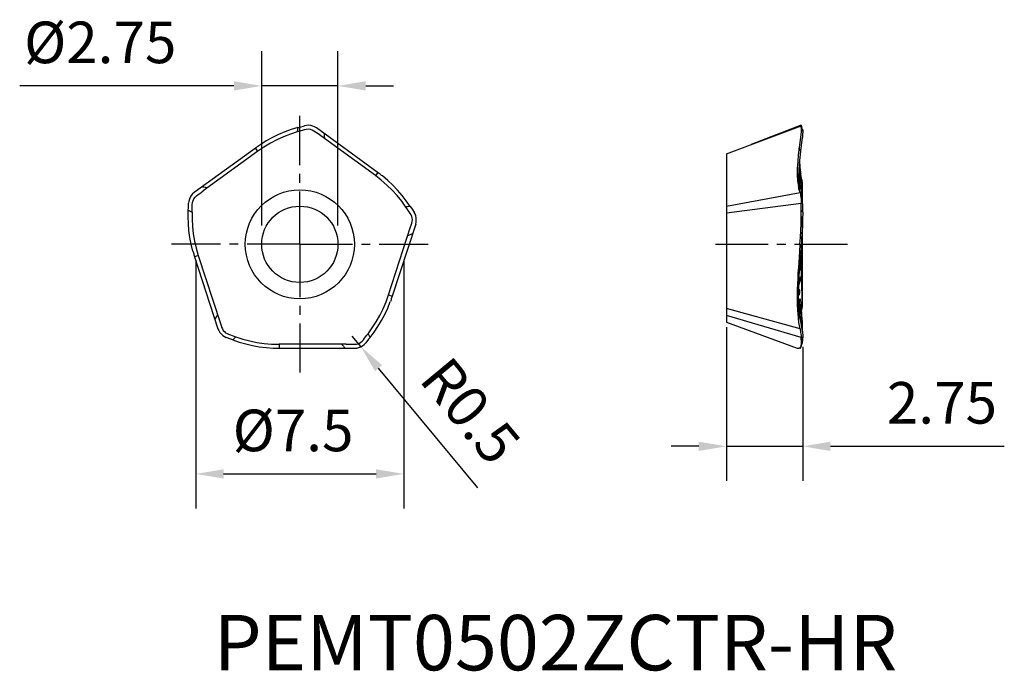
# Model space of a CAD drawing. Units: inches. Extents: x -10.1 to 25.4, y -15.4 to 8.1.
import ezdxf

# ---------------------------------------------------------------- set-up
doc = ezdxf.new("R2010")
doc.units = ezdxf.units.IN
doc.header["$LTSCALE"] = 0.1
doc.header["$MEASUREMENT"] = 0
doc.linetypes.add('CENTER2', pattern=[28.575, 19.05, -3.175, 3.175, -3.175])
for name, color, linetype in [('1', 4, 'Continuous'), ('2', 7, 'Continuous'), ('4', 2, 'CENTER2'), ('6', 5, 'Continuous')]:
    doc.layers.add(name, color=color, linetype=linetype)
doc.styles.get("Standard").update_dxf_attribs({"font": 'isocp.shx'})
doc.dimstyles.new('ISO-25', dxfattribs={"dimtxt": 2.5, "dimasz": 2.5, "dimexe": 1.25, "dimexo": 0.625, "dimtad": 1, "dimdsep": 46, "dimtxsty": 'Standard', "dimcen": 2.5, "dimadec": 0, "dimazin": 0, "dimtfac": 1, "dimtmove": 0, "dimatfit": 3, "dimfxl": 1, "dimarcsym": 0})

# ---------------------------------------------------------------- blocks, each defined once
blk = doc.blocks.new('*D6')
at = {"layer": '2', "color": 0, "lineweight": -2, "transparency": 16777216}
for p, q in [((-3.75, -0.575), (-3.75, -9.538)), ((3.75, -0.575), (3.75, -9.538)), ((-2.75, -8.288), (2.75, -8.288))]:
    blk.add_line(p, q, dxfattribs=at)
at = {"layer": '2', "color": 0, "transparency": 16777216}
for points in [[(-2.75, -8.121), (-2.75, -8.454), (-3.75, -8.288)], [(2.75, -8.121), (2.75, -8.454), (3.75, -8.288)]]:
    blk.add_solid(points, dxfattribs=at)
at = {"layer": 'Defpoints', "color": 0, "transparency": 16777216}
for p in [(-3.75, 0.05), (3.75, 0.05), (3.75, -8.288)]:
    blk.add_point(p, dxfattribs=at)
at = {"layer": '2', "color": 0, "transparency": 16777216, "insert": (-0.244, -6.913), "char_height": 1.5, "attachment_point": 5}
blk.add_mtext('%%c7.5', dxfattribs=at)
blk = doc.blocks.new('*D7')
at = {"layer": '2', "color": 0, "lineweight": -2, "transparency": 16777216}
for p, q in [((-1.377, 0.675), (-1.377, 6.967)), ((1.377, 0.675), (1.377, 6.967)), ((-2.377, 5.717), (-10.108, 5.717)), ((1.377, 5.717), (-1.377, 5.717)), ((2.377, 5.717), (3.377, 5.717))]:
    blk.add_line(p, q, dxfattribs=at)
at = {"layer": '2', "color": 0, "transparency": 16777216}
for points in [[(-2.377, 5.884), (-2.377, 5.551), (-1.377, 5.717)], [(2.377, 5.884), (2.377, 5.551), (1.377, 5.717)]]:
    blk.add_solid(points, dxfattribs=at)
at = {"layer": 'Defpoints', "color": 0, "transparency": 16777216}
for p in [(1.377, 5.717), (-1.377, 0.05), (1.377, 0.05)]:
    blk.add_point(p, dxfattribs=at)
at = {"layer": '2', "color": 0, "transparency": 16777216, "insert": (-7.202, 7.093), "char_height": 1.5, "attachment_point": 5}
blk.add_mtext('%%c2.75', dxfattribs=at)
blk = doc.blocks.new('*D8')
at = {"layer": '2', "color": 0, "lineweight": -2, "transparency": 16777216}
for p, q in [((15.393, -2.995), (15.393, -8.541)), ((18.144, -3.706), (18.144, -8.541)), ((14.393, -7.291), (13.393, -7.291)), ((15.393, -7.291), (18.144, -7.291)), ((19.144, -7.291), (25.419, -7.291))]:
    blk.add_line(p, q, dxfattribs=at)
at = {"layer": '2', "color": 0, "transparency": 16777216}
for points in [[(14.393, -7.125), (14.393, -7.458), (15.393, -7.291)], [(19.144, -7.125), (19.144, -7.458), (18.144, -7.291)]]:
    blk.add_solid(points, dxfattribs=at)
at = {"layer": 'Defpoints', "color": 0, "transparency": 16777216}
for p in [(15.393, -2.37), (18.144, -3.081), (18.144, -7.291)]:
    blk.add_point(p, dxfattribs=at)
at = {"layer": '2', "color": 0, "transparency": 16777216, "insert": (23.169, -5.916), "char_height": 1.5, "attachment_point": 5}
blk.add_mtext('2.75', dxfattribs=at)
blk = doc.blocks.new('*D9')
at = {"layer": '2', "color": 0, "lineweight": -2, "transparency": 16777216}
for p, q in [((1.882, -3.315), (2.202, -3.699)), ((6.422, -8.789), (2.84, -4.469))]:
    blk.add_line(p, q, dxfattribs=at)
at = {"layer": '2', "color": 0, "transparency": 16777216}
blk.add_solid([(2.968, -4.363), (2.712, -4.576), (2.202, -3.699)], dxfattribs=at)
at = {"layer": 'Defpoints', "color": 0, "transparency": 16777216}
for p in [(1.882, -3.315), (2.202, -3.699)]:
    blk.add_point(p, dxfattribs=at)
at = {"layer": '2', "color": 0, "transparency": 16777216, "insert": (6.009, -6.136), "char_height": 1.5, "attachment_point": 5, "rotation": 309.669}
blk.add_mtext('R0.5', dxfattribs=at)

msp = doc.modelspace()

# ---------------------------------------------------------------- linework, layer by layer
at = {"layer": '1'}
for p, q in [((0.009, 4.233), (0.171, 4.278)), ((15.393, 3.268), (18.093, 4.278)), ((18.088, 4.295), (16.283, 3.604)), ((18.088, 4.295), (18.091, 4.294)), ((18.094, 4.267), (18.093, 4.278)), ((18.093, 4.244), (18.094, 4.267)), ((18.113, 4.238), (18.097, 4.279)), ((0.08, 4.106), (-0.097, 4.057)), ((-0.07, 4.211), (0.009, 4.233)), ((2.727, 2.48), (0.628, 4.005)), ((18.075, 3.959), (18.063, 3.851)), ((18.143, 4.148), (18.113, 4.238)), ((18.14, 3.978), (18.132, 3.883)), ((18.144, 4.057), (18.14, 3.978)), ((18.143, 4.148), (18.145, 4.13)), ((18.144, 4.082), (18.144, 4.057)), ((18.031, 3.594), (18.019, 3.495)), ((18.063, 3.851), (18.031, 3.594)), ((18.119, 3.774), (18.067, 3.36)), ((18.132, 3.883), (18.119, 3.774)), ((-1.515, 3.36), (-3.485, 1.928)), ((-1.515, 3.36), (-1.597, 3.475)), ((-1.294, 3.511), (-1.515, 3.36)), ((15.393, 3.268), (15.393, -2.813)), ((17.987, 3.224), (17.964, 2.985)), ((18.019, 3.495), (17.987, 3.224)), ((18.067, 3.36), (18.016, 3.475)), ((18.067, 3.36), (18.041, 3.128)), ((17.964, 2.985), (17.948, 2.75)), ((18.018, 2.9), (18.002, 2.676)), ((18.041, 3.128), (18.018, 2.9)), ((18.025, 2.967), (18.026, 2.838)), ((18.035, 2.805), (18.031, 2.932)), ((18.039, 2.895), (18.045, 2.789)), ((2.811, 2.593), (2.727, 2.48)), ((17.948, 2.75), (17.944, 2.516)), ((17.944, 2.516), (17.956, 2.287)), ((18.002, 2.676), (17.994, 2.454)), ((18.006, 2.447), (17.999, 2.552)), ((18.009, 2.708), (18.014, 2.596)), ((18.014, 2.596), (18.025, 2.483)), ((18.019, 2.701), (18.016, 2.769)), ((18.024, 2.633), (18.019, 2.731)), ((18.024, 2.633), (18.019, 2.701)), ((18.028, 2.587), (18.024, 2.633)), ((18.026, 2.838), (18.033, 2.708)), ((18.033, 2.708), (18.048, 2.576)), ((18.046, 2.676), (18.035, 2.805)), ((18.046, 2.45), (18.039, 2.496)), ((18.045, 2.789), (18.055, 2.681)), ((18.063, 2.546), (18.046, 2.676)), ((18.048, 2.576), (18.069, 2.443)), ((18.058, 2.651), (18.06, 2.636)), ((18.063, 2.546), (18.069, 2.509)), ((18.064, 2.606), (18.066, 2.591)), ((18.067, 2.585), (18.067, 2.587)), ((18.073, 2.558), (18.068, 2.583)), ((18.068, 2.579), (18.068, 2.581)), ((18.075, 2.542), (18.068, 2.579)), ((18.069, 2.509), (18.08, 2.433)), ((18.075, 2.533), (18.073, 2.558)), ((18.073, 2.558), (18.075, 2.543)), ((18.077, 2.533), (18.075, 2.544)), ((18.075, 2.543), (18.075, 2.541)), ((18.075, 2.541), (18.075, 2.542)), ((18.082, 2.487), (18.075, 2.533)), ((18.104, 2.391), (18.077, 2.533)), ((2.94, 2.316), (2.727, 2.479)), ((17.956, 2.287), (17.993, 2.073)), ((17.994, 2.454), (18, 2.239)), ((18.01, 2.239), (17.998, 2.343)), ((18, 2.239), (18.028, 2.033)), ((18.017, 2.343), (18.006, 2.447)), ((18.027, 2.135), (18.01, 2.239)), ((18.034, 2.239), (18.017, 2.343)), ((18.025, 2.483), (18.041, 2.369)), ((18.049, 2.031), (18.027, 2.135)), ((18.055, 2.135), (18.034, 2.239)), ((18.041, 2.369), (18.064, 2.255)), ((18.043, 2.127), (18.055, 2.135)), ((18.047, 2.346), (18.055, 2.352)), ((18.055, 2.352), (18.063, 2.359)), ((18.055, 2.135), (18.064, 2.1)), ((18.07, 2.233), (18.064, 2.255)), ((18.076, 2.414), (18.069, 2.443)), ((18.072, 2.314), (18.076, 2.29)), ((18.081, 2.397), (18.076, 2.414)), ((18.08, 2.206), (18.079, 2.208)), ((18.082, 2.207), (18.08, 2.206)), ((18.082, 2.393), (18.081, 2.397)), ((18.09, 2.441), (18.082, 2.487)), ((18.083, 2.394), (18.082, 2.393)), ((18.082, 2.245), (18.084, 2.227)), ((18.088, 2.209), (18.084, 2.227)), ((18.092, 2.19), (18.088, 2.209)), ((18.115, 2.341), (18.104, 2.391)), ((18.117, 2.306), (18.107, 2.351)), ((18.111, 2.117), (18.117, 2.306)), ((18.115, 2.342), (18.116, 2.334)), ((18.115, 2.342), (18.115, 2.342)), ((18.116, 2.334), (18.117, 2.306)), ((-3.613, 1.836), (-3.485, 1.928)), ((15.393, 1.379), (18.048, 1.867)), ((18.002, 2.038), (17.993, 2.073)), ((18.04, 1.979), (18.028, 2.033)), ((18.067, 1.983), (18.065, 1.986)), ((18.102, 1.746), (18.108, 2.015)), ((18.108, 2.015), (18.11, 2.073)), ((18.11, 2.08), (18.11, 2.073)), ((18.111, 2.117), (18.111, 2.11)), ((18.111, 2.11), (18.111, 2.103)), ((18.143, 1.494), (18.143, 2.104)), ((-4.023, 1.316), (-4.016, 1.484)), ((15.393, 1.137), (18.093, 1.484)), ((18.094, 1.442), (18.093, 1.484)), ((18.093, 1.358), (18.094, 1.442)), ((18.126, 1.646), (18.114, 1.701)), ((18.144, 1.257), (18.145, 1.429)), ((-4.027, 1.234), (-4.023, 1.316)), ((3.87, 1.282), (3.829, 1.346)), ((3.909, 1.223), (3.87, 1.282)), ((3.948, 1.168), (3.909, 1.223)), ((3.983, 1.368), (4.029, 1.3)), ((4.029, 1.3), (4.121, 1.16)), ((18.091, 0.992), (18.093, 1.234)), ((18.144, 1.162), (18.14, 0.904)), ((18.144, 1.162), (18.144, 1.257)), ((4.18, 0.729), (3.324, -1.905)), ((18.143, -2.104), (18.143, 1.009)), ((3.201, -1.828), (3.998, 0.627)), ((18.119, 0.379), (18.104, 0.115)), ((18.047, 0.001), (18.028, -0.278)), ((18.104, 0.115), (18.086, -0.145)), ((18.1, -1.133), (18.115, 0.015)), ((18.115, 0.015), (18.117, 0.283)), ((-3.739, -0.145), (-3.664, -0.403)), ((18.028, -0.278), (17.988, -0.842)), ((18.086, -0.145), (18.041, -0.779)), ((18.082, -0.311), (18.084, -0.333)), ((18.084, -0.333), (18.092, -0.333)), ((18.084, -0.333), (18.084, -0.36)), ((18.092, -0.333), (18.102, -0.332)), ((18.102, -0.332), (18.111, -0.332)), ((-3.798, -0.445), (-3.664, -0.403)), ((-3.664, -0.403), (-2.866, -2.857)), ((18.016, -0.445), (18.067, -0.403)), ((18.07, -0.455), (18.064, -0.464)), ((18.075, -0.438), (18.07, -0.455)), ((18.079, -0.415), (18.075, -0.438)), ((17.975, -1.042), (17.964, -1.238)), ((17.988, -0.842), (17.975, -1.042)), ((18.018, -1.149), (18.041, -0.779)), ((18.049, -0.928), (18.03, -0.951)), ((18.055, -0.733), (18.043, -0.748)), ((18.045, -0.743), (18.055, -0.733)), ((18.057, -0.914), (18.049, -0.928)), ((18.055, -0.733), (18.064, -0.731)), ((17.964, -1.238), (17.955, -1.429)), ((18.002, -1.512), (18.018, -1.149)), ((18.006, -1.413), (18.024, -1.388)), ((18.008, -1.511), (18.028, -1.417)), ((18.013, -1.374), (18.024, -1.388)), ((18.037, -1.185), (18.017, -1.212)), ((18.032, -1.373), (18.024, -1.388)), ((18.028, -1.417), (18.049, -1.322)), ((18.037, -1.185), (18.039, -1.183)), ((18.039, -1.183), (18.046, -1.183)), ((18.049, -1.322), (18.073, -1.228)), ((18.073, -1.228), (18.1, -1.133)), ((18.1, -1.133), (18.1, -1.136)), ((18.1, -1.149), (18.1, -1.219)), ((18.1, -1.219), (18.101, -1.383)), ((18.101, -1.383), (18.104, -1.542)), ((17.955, -1.429), (17.948, -1.619)), ((17.994, -1.871), (18.002, -1.512)), ((18.001, -1.555), (18.008, -1.511)), ((18.016, -1.638), (18.009, -1.648)), ((18.016, -1.638), (18.018, -1.635)), ((18.025, -1.752), (18.019, -1.79)), ((18.104, -1.542), (18.114, -1.826)), ((3.111, -2.08), (3.201, -1.828)), ((3.201, -1.828), (3.335, -1.872)), ((18, -2.216), (17.994, -1.871)), ((17.995, -1.821), (18.006, -1.835)), ((17.997, -1.85), (18.006, -1.835)), ((18.013, -1.819), (18.006, -1.835)), ((18.019, -1.79), (18.013, -1.819)), ((18.024, -2.064), (18.019, -2.202)), ((18.032, -1.997), (18.038, -1.977)), ((18.038, -1.977), (18.041, -1.972)), ((18.038, -2.201), (18.046, -2.083)), ((18.049, -2.047), (18.046, -2.083)), ((18.098, -2.139), (18.107, -2.106)), ((18.107, -2.106), (18.117, -2.074)), ((18.114, -1.826), (18.116, -1.956)), ((18.116, -1.956), (18.117, -2.074)), ((18.116, -2.179), (18.117, -2.129)), ((18.117, -2.129), (18.117, -2.074)), ((18.048, -3.047), (15.393, -2.32)), ((17.955, -2.36), (17.97, -2.539)), ((18.028, -2.55), (18, -2.216)), ((18.047, -2.382), (18.045, -2.402)), ((18.063, -2.418), (18.046, -2.568)), ((18.048, -2.363), (18.047, -2.382)), ((18.066, -2.285), (18.054, -2.282)), ((18.064, -2.201), (18.069, -2.181)), ((18.068, -2.275), (18.064, -2.302)), ((18.067, -2.501), (18.072, -2.48)), ((18.068, -2.27), (18.075, -2.237)), ((18.069, -2.181), (18.072, -2.174)), ((18.076, -2.399), (18.069, -2.436)), ((18.079, -2.464), (18.07, -2.514)), ((18.072, -2.48), (18.076, -2.461)), ((18.075, -2.35), (18.08, -2.331)), ((18.081, -2.364), (18.076, -2.399)), ((18.076, -2.461), (18.079, -2.446)), ((18.079, -2.446), (18.082, -2.437)), ((18.08, -2.331), (18.082, -2.326)), ((18.082, -2.437), (18.084, -2.433)), ((18.091, -2.495), (18.082, -2.468)), ((18.084, -2.433), (18.088, -2.414)), ((18.084, -2.433), (18.084, -2.433)), ((18.09, -2.171), (18.098, -2.139)), ((18.091, -2.435), (18.106, -2.376)), ((18.094, -2.423), (18.096, -2.443)), ((18.096, -2.443), (18.097, -2.476)), ((18.106, -2.34), (18.111, -2.322)), ((18.106, -2.376), (18.106, -2.376)), ((18.119, -2.566), (18.107, -2.371)), ((18.11, -2.336), (18.111, -2.322)), ((18.111, -2.322), (18.112, -2.295)), ((18.112, -2.295), (18.114, -2.262)), ((18.114, -2.262), (18.115, -2.223)), ((18.115, -2.223), (18.116, -2.179)), ((18.093, -3.361), (15.393, -2.565)), ((15.393, -2.813), (15.394, -2.813)), ((15.394, -2.813), (17.943, -3.75)), ((17.97, -2.539), (17.993, -2.714)), ((18.002, -2.771), (17.993, -2.714)), ((18.011, -2.827), (18.002, -2.771)), ((18.03, -2.489), (18.044, -2.635)), ((18.06, -2.586), (18.059, -2.579)), ((18.062, -2.593), (18.06, -2.586)), ((18.061, -2.64), (18.072, -2.627)), ((18.064, -2.599), (18.062, -2.593)), ((18.062, -2.756), (18.082, -2.815)), ((18.063, -2.524), (18.067, -2.501)), ((18.063, -2.785), (18.085, -2.916)), ((18.099, -2.722), (18.064, -2.599)), ((18.073, -2.765), (18.08, -2.75)), ((18.08, -2.75), (18.089, -2.735)), ((18.082, -2.815), (18.087, -2.831)), ((18.089, -2.735), (18.1, -2.722)), ((18.094, -2.504), (18.091, -2.495)), ((18.105, -2.748), (18.099, -2.722)), ((18.109, -2.778), (18.105, -2.748)), ((18.113, -2.816), (18.109, -2.778)), ((18.116, -2.853), (18.113, -2.816)), ((18.132, -2.797), (18.119, -2.566)), ((18.14, -3.017), (18.132, -2.797)), ((18.048, -3.047), (18.039, -2.992)), ((18.048, -3.047), (18.071, -3.18)), ((18.071, -3.18), (18.08, -3.237)), ((18.095, -2.855), (18.097, -2.862)), ((18.097, -2.862), (18.11, -2.907)), ((18.128, -3.103), (18.097, -2.862)), ((18.11, -2.907), (18.113, -2.913)), ((18.144, -3.226), (18.14, -3.017)), ((-2.495, -3.419), (-2.653, -3.361)), ((-2.418, -3.448), (-2.495, -3.419)), ((2.331, -3.394), (2.371, -3.34)), ((2.371, -3.34), (2.415, -3.284)), ((2.481, -3.43), (2.377, -3.561)), ((2.415, -3.284), (2.463, -3.226)), ((2.532, -3.366), (2.481, -3.43)), ((18.092, -3.329), (18.093, -3.361)), ((18.094, -3.376), (18.093, -3.361)), ((18.093, -3.449), (18.11, -3.412)), ((18.11, -3.412), (18.144, -3.339)), ((18.119, -3.539), (18.114, -3.554)), ((18.139, -3.532), (18.143, -3.491)), ((18.144, -3.339), (18.14, -3.419)), ((18.143, -3.491), (18.145, -3.444)), ((18.145, -3.444), (18.145, -3.394)), ((-0.749, -3.609), (-0.75, -3.75)), ((1.676, -3.609), (-0.749, -3.609)), ((1.676, -3.609), (1.831, -3.609)), ((17.943, -3.75), (18.002, -3.75)), ((17.943, -3.75), (17.943, -3.75)), ((17.943, -3.75), (17.943, -3.75)), ((18.002, -3.75), (18.016, -3.75)), ((18.019, -3.75), (18.016, -3.75)), ((18.075, -3.653), (18.063, -3.696)), ((18.071, -3.727), (18.074, -3.719)), ((18.074, -3.719), (18.088, -3.683)), ((18.088, -3.683), (18.118, -3.605)), ((18.11, -3.601), (18.122, -3.588)), ((18.122, -3.588), (18.13, -3.569))]:
    msp.add_line(p, q, dxfattribs=at)
for points in [[(0.598, 4.201), (0.534, 4.24), (0.465, 4.269), (0.393, 4.287), (0.32, 4.295), (0.245, 4.293), (0.171, 4.278)], [(18.091, 4.294), (18.092, 4.293), (18.093, 4.278)], [(-0.07, 4.211), (-0.307, 4.139), (-0.539, 4.055), (-0.766, 3.959), (-0.989, 3.851), (-1.209, 3.729), (-1.425, 3.594)], [(-0.097, 4.057), (-0.342, 3.978), (-0.586, 3.883), (-0.828, 3.774), (-1.064, 3.649), (-1.294, 3.511)], [(-0.088, 4.108), (-0.092, 4.082), (-0.097, 4.057)], [(-0.07, 4.212), (-0.075, 4.185), (-0.08, 4.159), (-0.088, 4.108)], [(0.446, 4.122), (0.381, 4.146), (0.309, 4.154), (0.234, 4.148), (0.159, 4.13), (0.08, 4.106)], [(0.628, 4.005), (0.568, 4.049), (0.508, 4.089), (0.446, 4.122)], [(2.923, 2.509), (2.895, 2.53), (2.867, 2.551), (2.839, 2.572), (0.598, 4.201)], [(0.888, 3.933), (0.885, 3.964), (0.881, 3.995)], [(0.901, 3.807), (0.897, 3.838), (0.894, 3.87), (0.888, 3.933)], [(18.093, 4.211), (18.091, 4.139), (18.085, 4.055), (18.075, 3.959)], [(18.093, 4.211), (18.093, 4.222), (18.093, 4.233), (18.093, 4.244)], [(18.093, 4.212), (18.136, 4.082), (18.144, 4.057)], [(18.145, 4.13), (18.145, 4.106), (18.144, 4.082)], [(-1.425, 3.594), (-1.454, 3.575), (-1.483, 3.555), (-1.512, 3.535), (-1.541, 3.515), (-1.569, 3.495), (-3.81, 1.867)], [(2.978, 2.466), (2.951, 2.488), (2.923, 2.509)], [(18.039, 2.496), (18.033, 2.541), (18.028, 2.587)], [(18.055, 2.681), (18.057, 2.666), (18.058, 2.651)], [(18.06, 2.636), (18.062, 2.621), (18.064, 2.606)], [(3.829, 1.346), (3.677, 1.555), (3.512, 1.757), (3.333, 1.953), (3.142, 2.14), (2.94, 2.316)], [(3.983, 1.368), (3.842, 1.571), (3.69, 1.766), (3.529, 1.952), (3.357, 2.13), (3.173, 2.302), (2.978, 2.466)], [(18.063, 2.359), (18.054, 2.404), (18.046, 2.45)], [(18.063, 2.359), (18.067, 2.337), (18.072, 2.314)], [(18.079, 2.208), (18.075, 2.217), (18.07, 2.233)], [(18.076, 2.29), (18.079, 2.266), (18.082, 2.245)], [(18.08, 2.433), (18.083, 2.406), (18.083, 2.394)], [(18.084, 2.227), (18.084, 2.213), (18.082, 2.207)], [(18.107, 2.351), (18.099, 2.396), (18.09, 2.441)], [(18.102, 2.153), (18.097, 2.172), (18.092, 2.19)], [(18.111, 2.117), (18.106, 2.135), (18.102, 2.153)], [(-3.81, 1.867), (-3.867, 1.818), (-3.916, 1.761), (-3.956, 1.699), (-3.986, 1.631), (-4.007, 1.559), (-4.016, 1.484)], [(-3.78, 1.701), (-3.729, 1.749), (-3.673, 1.793), (-3.613, 1.836)], [(-3.466, 2.06), (-3.496, 2.067), (-3.527, 2.073)], [(-3.342, 2.033), (-3.373, 2.039), (-3.404, 2.046), (-3.466, 2.06)], [(18.016, 2.046), (18.004, 2.06), (17.999, 2.067), (17.993, 2.073)], [(18.048, 1.867), (18.039, 1.901), (18.029, 1.934), (18.02, 1.969), (18.011, 2.003), (18.002, 2.038)], [(18.028, 2.033), (18.022, 2.039), (18.016, 2.046)], [(18.065, 1.881), (18.053, 1.928), (18.04, 1.979)], [(18.048, 1.867), (18.06, 1.818), (18.071, 1.761), (18.08, 1.699), (18.087, 1.631), (18.092, 1.559), (18.093, 1.484)], [(18.065, 1.986), (18.057, 2.003), (18.049, 2.031)], [(18.064, 2.1), (18.07, 2.061), (18.073, 2.024), (18.074, 1.997), (18.071, 1.984), (18.067, 1.983)], [(18.114, 1.701), (18.101, 1.749), (18.089, 1.793), (18.077, 1.836), (18.065, 1.881)], [(18.111, 2.103), (18.111, 2.087), (18.11, 2.08)], [(-3.889, 1.162), (-3.88, 1.346), (-3.879, 1.429), (-3.873, 1.507), (-3.853, 1.58), (-3.823, 1.646), (-3.78, 1.701)], [(18.145, 1.429), (18.143, 1.507), (18.136, 1.58), (18.126, 1.646)], [(-3.859, -0.245), (-3.92, 0.001), (-3.968, 0.249), (-4.002, 0.498), (-4.023, 0.746), (-4.032, 0.992), (-4.027, 1.234)], [(-4.027, 1.234), (-4.004, 1.222), (-3.981, 1.21), (-3.935, 1.186)], [(-3.935, 1.186), (-3.912, 1.174), (-3.888, 1.162)], [(-3.888, 1.162), (-3.889, 0.904), (-3.874, 0.643), (-3.845, 0.379), (-3.8, 0.115), (-3.739, -0.145)], [(3.88, 1.353), (3.854, 1.349), (3.829, 1.346)], [(3.984, 1.368), (3.957, 1.365), (3.931, 1.361), (3.88, 1.353)], [(4.041, 1.007), (4.016, 1.062), (3.984, 1.115), (3.948, 1.168)], [(4.18, 0.729), (4.197, 0.802), (4.203, 0.877), (4.199, 0.951), (4.184, 1.023), (4.158, 1.094), (4.121, 1.16)], [(18.093, 1.234), (18.093, 1.275), (18.093, 1.316), (18.093, 1.358)], [(18.093, 1.234), (18.102, 1.222), (18.11, 1.21), (18.127, 1.186)], [(18.127, 1.186), (18.136, 1.174), (18.144, 1.162)], [(3.998, 0.627), (4.021, 0.696), (4.041, 0.762), (4.055, 0.826), (4.062, 0.889), (4.056, 0.949), (4.041, 1.007)], [(18.047, 0.001), (18.062, 0.249), (18.075, 0.498), (18.085, 0.746), (18.091, 0.992)], [(18.14, 0.904), (18.132, 0.643), (18.119, 0.379)], [(3.899, 0.32), (3.928, 0.333), (3.957, 0.345), (4.015, 0.37)], [(4.015, 0.37), (4.043, 0.383), (4.072, 0.396)], [(-3.859, -0.245), (-3.849, -0.278), (-3.839, -0.312), (-3.83, -0.345), (-3.819, -0.379), (-3.809, -0.412), (-2.953, -3.047)], [(18.076, -0.278), (18.079, -0.292), (18.082, -0.311)], [(18.084, -0.36), (18.082, -0.388), (18.079, -0.415)], [(18.049, -0.928), (18.037, -0.914), (18.033, -0.906)], [(18.064, -0.731), (18.07, -0.745), (18.073, -0.773), (18.074, -0.81), (18.071, -0.85), (18.065, -0.887), (18.057, -0.914)], [(18.053, -1.263), (18.048, -1.305), (18.04, -1.343), (18.032, -1.373)], [(18.046, -1.183), (18.051, -1.197), (18.054, -1.225), (18.053, -1.263)], [(18.1, -1.138), (18.1, -1.141), (18.1, -1.144), (18.1, -1.146), (18.1, -1.149)], [(17.948, -1.619), (17.945, -1.809), (17.944, -1.996)], [(18.009, -1.648), (18.002, -1.658), (17.999, -1.663)], [(18.018, -1.635), (18.023, -1.635), (18.028, -1.649)], [(18.028, -1.649), (18.03, -1.675), (18.029, -1.711), (18.025, -1.752)], [(2.463, -3.226), (2.615, -3.017), (2.757, -2.797), (2.888, -2.566), (3.006, -2.327), (3.111, -2.08)], [(2.532, -3.366), (2.681, -3.168), (2.82, -2.964), (2.947, -2.753), (3.063, -2.534), (3.17, -2.307), (3.265, -2.07)], [(3.29, -2.004), (3.278, -2.037), (3.266, -2.07)], [(3.324, -1.905), (3.313, -1.938), (3.301, -1.971), (3.29, -2.004)], [(17.944, -1.996), (17.947, -2.179), (17.955, -2.36)], [(18.046, -2.083), (18.033, -2.081), (18.023, -2.079)], [(18.024, -2.064), (18.027, -2.028), (18.032, -1.997)], [(18.041, -1.972), (18.044, -1.972), (18.048, -1.985), (18.05, -2.012), (18.049, -2.047)], [(18.019, -2.202), (18.021, -2.343), (18.03, -2.489)], [(18.035, -2.442), (18.034, -2.321), (18.038, -2.201)], [(18.045, -2.402), (18.044, -2.422), (18.043, -2.442), (18.043, -2.462)], [(18.055, -2.266), (18.054, -2.285), (18.052, -2.304), (18.051, -2.324), (18.049, -2.343), (18.048, -2.363)], [(18.055, -2.266), (18.059, -2.231), (18.064, -2.201)], [(18.055, -2.388), (18.057, -2.371), (18.058, -2.353), (18.06, -2.336), (18.062, -2.319), (18.064, -2.302)], [(18.063, -2.418), (18.069, -2.38), (18.075, -2.35)], [(18.075, -2.204), (18.072, -2.235), (18.068, -2.27)], [(18.068, -2.27), (18.068, -2.272), (18.068, -2.275)], [(18.072, -2.174), (18.073, -2.174), (18.075, -2.183), (18.075, -2.204)], [(18.084, -2.433), (18.084, -2.436), (18.082, -2.447), (18.079, -2.464)], [(18.082, -2.326), (18.083, -2.327), (18.083, -2.339), (18.081, -2.364)], [(18.088, -2.414), (18.092, -2.396), (18.097, -2.377), (18.102, -2.359), (18.106, -2.34)], [(18.106, -2.376), (18.107, -2.372), (18.108, -2.366), (18.109, -2.358)], [(18.109, -2.358), (18.11, -2.348), (18.11, -2.336)], [(-3.061, -2.714), (-3.046, -2.687), (-3.03, -2.659)], [(-3.03, -2.659), (-2.998, -2.605), (-2.982, -2.578), (-2.966, -2.55)], [(17.993, -2.714), (17.999, -2.687), (18.004, -2.659), (18.01, -2.632), (18.028, -2.55)], [(18.039, -2.992), (18.02, -2.882), (18.011, -2.827)], [(18.028, -2.55), (18.039, -2.631), (18.051, -2.709), (18.063, -2.785)], [(18.087, -2.831), (18.092, -2.847), (18.095, -2.855)], [(-2.953, -3.047), (-2.924, -3.116), (-2.885, -3.18), (-2.838, -3.237), (-2.783, -3.287), (-2.721, -3.329), (-2.653, -3.361)], [(-2.866, -2.857), (-2.844, -2.926), (-2.822, -2.992), (-2.795, -3.052), (-2.764, -3.106)], [(-2.764, -3.106), (-2.724, -3.152), (-2.677, -3.19)], [(-2.677, -3.19), (-2.625, -3.22), (-2.568, -3.244), (-2.507, -3.265)], [(18.085, -2.916), (18.087, -2.926), (18.098, -2.992), (18.11, -3.052), (18.122, -3.106), (18.13, -3.143)], [(18.113, -2.913), (18.114, -2.914), (18.117, -2.907), (18.117, -2.885), (18.116, -2.853)], [(18.13, -3.143), (18.132, -3.152), (18.139, -3.19)], [(18.139, -3.19), (18.143, -3.22), (18.145, -3.244)], [(-2.507, -3.265), (-2.444, -3.287), (-2.377, -3.312), (-2.307, -3.339)], [(-2.418, -3.449), (-2.399, -3.431), (-2.381, -3.412), (-2.344, -3.376)], [(-2.418, -3.448), (-2.184, -3.529), (-1.947, -3.597), (-1.708, -3.653), (-1.464, -3.697), (-1.214, -3.727), (-0.96, -3.745)], [(-2.344, -3.376), (-2.325, -3.357), (-2.307, -3.339)], [(-2.307, -3.339), (-2.061, -3.419), (-1.809, -3.486), (-1.549, -3.539), (-1.284, -3.578), (-1.017, -3.601), (-0.749, -3.609)], [(1.831, -3.609), (1.904, -3.61), (1.973, -3.608), (2.039, -3.601), (2.1, -3.588), (2.156, -3.565), (2.207, -3.532)], [(2.207, -3.532), (2.251, -3.491), (2.292, -3.444), (2.331, -3.394)], [(2.486, -3.272), (2.474, -3.249), (2.463, -3.226)], [(2.532, -3.366), (2.521, -3.342), (2.51, -3.319), (2.486, -3.272)], [(18.093, -3.448), (18.091, -3.529), (18.085, -3.597), (18.075, -3.653)], [(18.08, -3.237), (18.087, -3.287), (18.092, -3.329)], [(18.093, -3.448), (18.093, -3.434), (18.093, -3.419), (18.093, -3.405), (18.094, -3.376)], [(18.14, -3.419), (18.132, -3.486), (18.119, -3.539)], [(18.13, -3.569), (18.132, -3.565), (18.139, -3.532)], [(18.145, -3.244), (18.145, -3.265), (18.145, -3.287), (18.145, -3.312), (18.144, -3.339)], [(-0.96, -3.745), (-0.925, -3.747), (-0.89, -3.748), (-0.855, -3.749), (-0.82, -3.749), (-0.785, -3.75), (1.985, -3.75)], [(1.509, -3.609), (1.53, -3.633), (1.551, -3.656), (1.572, -3.68), (1.593, -3.704), (1.614, -3.727), (1.635, -3.75)], [(1.985, -3.75), (2.06, -3.744), (2.133, -3.727), (2.202, -3.699), (2.266, -3.663), (2.325, -3.617), (2.377, -3.561)], [(18.031, -3.745), (18.028, -3.747), (18.026, -3.748), (18.023, -3.749), (18.021, -3.749), (18.019, -3.75)], [(18.063, -3.696), (18.048, -3.727), (18.031, -3.745)], [(18.048, -3.75), (18.06, -3.744), (18.071, -3.727)], [(18.094, -3.608), (18.098, -3.608), (18.11, -3.601)]]:
    msp.add_lwpolyline(points, dxfattribs=at)
for radius in [1.967, 1.377]:
    msp.add_circle((0, 0), radius, dxfattribs=at)
for centre, start, end in [((17.143, 2.106), 0, 13.7281), ((17.143, -2.106), 344.3549, 0)]:
    msp.add_arc(centre, 1, start, end, dxfattribs=at)
at = {"layer": '4'}
for p, q in [((0, 0), (0, 4.633)), ((0, 0), (-4.633, 0)), ((0, 0), (0, -4.633)), ((0, 0), (4.633, 0)), ((14.993, 0), (19.924, 0))]:
    msp.add_line(p, q, dxfattribs=at)

# ---------------------------------------------------------------- texts
at = {"layer": '6', "insert": (21.558, -13.377), "char_height": 2, "width": 48, "attachment_point": 3}
msp.add_mtext('PEMT0502ZCTR-HR', dxfattribs=at)

# ---------------------------------------------------------------- dimensions: what is measured, and where the dimension line sits
at = {"layer": '2'}
for base, p1, p2, picture, middle in [((1.377, 5.717), (-1.377, 0.05), (1.377, 0.05), '*D7', (-7.202, 5.717)), ((3.75, -8.288), (-3.75, 0.05), (3.75, 0.05), '*D6', (-0.244, -8.288))]:
    dim = msp.add_linear_dim(base=base, p1=p1, p2=p2, text='%%c<>', dimstyle='ISO-25', override={"dimtxt": 1.5, "dimasz": 1}, dxfattribs=at)
    dim.commit()
    dim.dimension.update_dxf_attribs({"geometry": picture, "text_midpoint": middle, "dimtype": 160})
dim = msp.add_linear_dim(base=(18.144, -7.291), p1=(15.393, -2.37), p2=(18.144, -3.081), angle=360, dimstyle='ISO-25', override={"dimtxt": 1.5, "dimasz": 1}, dxfattribs=at)
dim.commit()
dim.dimension.update_dxf_attribs({"geometry": '*D8', "text_midpoint": (23.169, -7.291), "dimtype": 160})
dim = msp.add_radius_dim(center=(1.882, -3.315), mpoint=(2.202, -3.699), dimstyle='ISO-25', override={"dimtxt": 1.5, "dimasz": 1}, dxfattribs=at)
dim.commit()
dim.dimension.update_dxf_attribs({"geometry": '*D9', "text_midpoint": (6.009, -6.136)})

doc.saveas('drawing.dxf')
